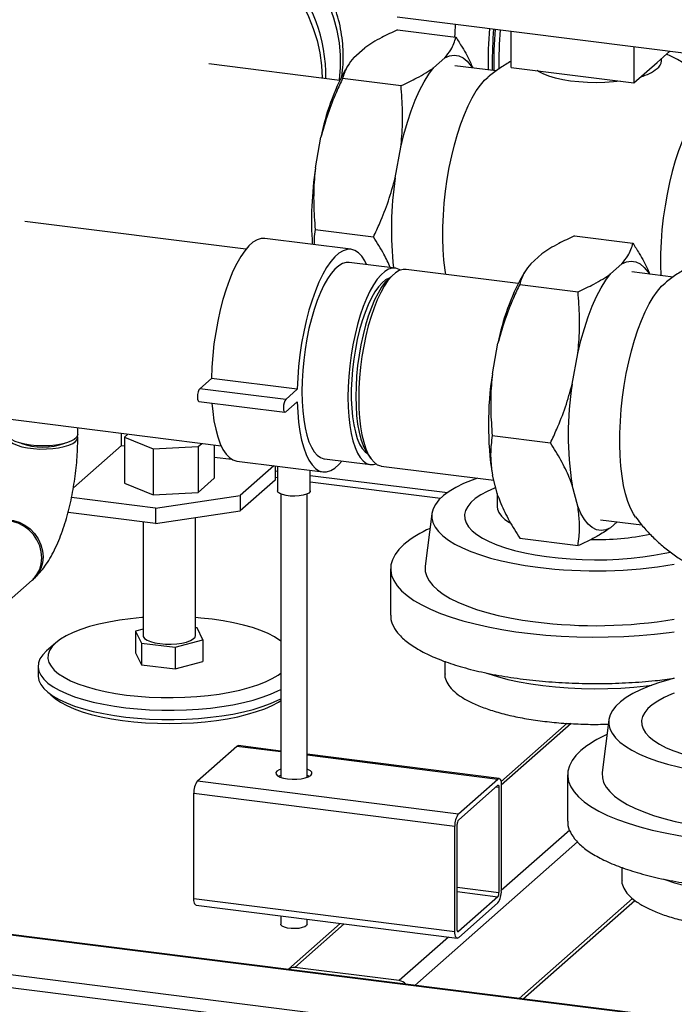
# Model space of a CAD drawing. Units: millimetres. Extents: x 0 to 5940, y 0 to 4200.
# Drawn here: x 4159 to 4358, y 754 to 1053 of the extents above; entities that cross this region are included whole.
import ezdxf

# ---------------------------------------------------------------- set-up
doc = ezdxf.new("R2010")
doc.units = ezdxf.units.MM
doc.linetypes.add('SLD-Durchgehend', pattern=[0])
doc.layers.add('SLD-0', color=7, linetype='SLD-Durchgehend', lineweight=30)

msp = doc.modelspace()

# ---------------------------------------------------------------- linework, layer by layer
at = {"layer": 'SLD-0', "ltscale": 10}
for p, q in [((4273.55, 1054.19), (4418.07, 1035.98)), ((4273.66, 1050.23), (4291.43, 1047.99)), ((4308.26, 1038.8), (4308.26, 1049.82)), ((4260.32, 1041.77), (4263.72, 1044.76)), ((4345.68, 1045.1), (4345.68, 1034.08)), ((4352.75, 1040.32), (4356.61, 1043.72)), ((4284.64, 1038.7), (4288.04, 1041.7)), ((4345.68, 1034.08), (4352.75, 1040.32)), ((4354.04, 1040.79), (4354.04, 1041.46)), ((4256.04, 1034.84), (4216.13, 1039.87)), ((4258.44, 1039.23), (4257.74, 1038.04)), ((4303.69, 1037.71), (4291.09, 1039.3)), ((4302.5, 1039.37), (4302.51, 1037.86)), ((4308.26, 1038.8), (4326.97, 1036.44)), ((4256.92, 1035.47), (4274.7, 1033.23)), ((4326.97, 1036.44), (4345.68, 1034.08)), ((4248.61, 1008.19), (4250.31, 1017.54)), ((4272.94, 1005.13), (4274.63, 1014.47)), ((4227.42, 983.41), (4160.1, 991.89)), ((4248.55, 989.44), (4266.33, 987.2)), ((4259.42, 983.41), (4233.23, 986.71)), ((4327.6, 987.49), (4345.37, 985.25)), ((4314.25, 979.03), (4317.65, 982.02)), ((4272.95, 977.67), (4258.92, 979.44)), ((4338.58, 975.96), (4341.97, 978.96)), ((4272.46, 975.77), (4271.05, 974.54)), ((4310.4, 972.96), (4276.22, 977.26)), ((4312.37, 976.49), (4311.67, 975.3)), ((4357.63, 974.97), (4345.03, 976.56)), ((4310.86, 972.73), (4328.63, 970.49)), ((4302.55, 945.45), (4304.25, 954.8)), ((4326.87, 942.39), (4328.57, 951.73)), ((4216.91, 944.08), (4213.37, 940.97)), ((4243.1, 940.78), (4216.91, 944.08)), ((4239.56, 937.67), (4213.37, 940.97)), ((4243.1, 940.78), (4239.56, 937.67)), ((4213.12, 937.1), (4239.31, 933.8)), ((4239.56, 933.9), (4243.1, 937.01)), ((4152.56, 932.07), (4219.89, 923.58)), ((4176.21, 927.08), (4176.21, 929.09)), ((4189.54, 923.72), (4189.54, 927.41)), ((4191.51, 927.16), (4190.42, 926.19)), ((4302.49, 926.69), (4320.26, 924.46)), ((4189.54, 923.72), (4174.86, 910.77)), ((4189.54, 923.72), (4190.42, 923.61)), ((4190.42, 926.19), (4199.19, 922.62)), ((4190.42, 926.19), (4190.42, 912.24)), ((4199.19, 922.62), (4212.87, 923.36)), ((4212.87, 923.36), (4213.96, 924.33)), ((4212.87, 923.36), (4212.87, 909.41)), ((4217.77, 923.85), (4217.77, 913.73)), ((4199.19, 922.62), (4199.19, 908.66)), ((4264.35, 921.36), (4265.41, 919.81)), ((4217.77, 920.17), (4223.13, 919.49)), ((4224.69, 918.95), (4250.88, 915.65)), ((4235.97, 917.53), (4225.71, 908.48)), ((4236.32, 917.48), (4236.32, 913.12)), ((4237.06, 917.39), (4237.06, 909.9)), ((4251.38, 919.62), (4265.41, 917.85)), ((4268.69, 917.43), (4302.96, 913.12)), ((4236.32, 915.95), (4237.06, 915.85)), ((4247.06, 909.9), (4247.06, 916.13)), ((4247.06, 914.59), (4288.85, 909.33)), ((4304.25, 908.3), (4302.55, 914.64)), ((4190.42, 912.24), (4199.19, 908.66)), ((4212.87, 909.41), (4217.77, 913.73)), ((4236.32, 913.12), (4225.71, 903.76)), ((4236.32, 913.99), (4237.06, 913.9)), ((4247.06, 912.64), (4286.78, 907.63)), ((4328.57, 905.23), (4326.87, 911.58)), ((4199.19, 908.66), (4212.87, 909.41)), ((4199.93, 904.6), (4225.71, 908.48)), ((4225.71, 908.48), (4225.71, 903.76)), ((4238.06, 908.9), (4238.06, 822.64)), ((4246.06, 822.64), (4246.06, 908.9)), ((4304.04, 909.06), (4304.04, 905.03)), ((4199.93, 904.6), (4174.3, 907.83)), ((4199.93, 899.88), (4173.23, 903.25)), ((4199.93, 904.6), (4199.93, 899.88)), ((4199.93, 899.88), (4225.71, 903.76)), ((4284.09, 902.89), (4282.09, 886.89)), ((4196.09, 900.37), (4196.09, 865.84)), ((4212.09, 865.84), (4212.09, 901.71)), ((4335.52, 901.05), (4348.09, 899.47)), ((4340.58, 900.42), (4338.58, 898.65)), ((4310.86, 895.42), (4328.63, 893.18)), ((4271.54, 886.17), (4271.54, 872.03)), ((4155.28, 876.48), (4162.35, 882.71)), ((4196.09, 867.75), (4193.83, 867.14)), ((4193.83, 867.14), (4195.6, 863.53)), ((4193.83, 867.14), (4193.83, 860.54)), ((4212.58, 868.16), (4212.09, 868.22)), ((4214.35, 864.55), (4212.58, 868.16)), ((4169.48, 863.6), (4166.67, 861.13)), ((4195.6, 863.53), (4205.86, 862.23)), ((4195.6, 863.53), (4195.6, 856.93)), ((4205.86, 862.23), (4214.35, 864.55)), ((4214.35, 864.55), (4214.35, 857.95)), ((4193.83, 860.54), (4195.6, 856.93)), ((4205.86, 862.23), (4205.86, 855.63)), ((4205.86, 855.63), (4214.35, 857.95)), ((4288.04, 857.99), (4288.04, 854.11)), ((4164.09, 856.41), (4164.09, 853.59)), ((4195.6, 856.93), (4205.86, 855.63)), ((4338.02, 840.15), (4336.02, 824.15)), ((4325.3, 839.09), (4305.16, 821.32)), ((4326.55, 839.02), (4305.25, 820.24)), ((4212.66, 821.55), (4224.68, 832.15)), ((4224.68, 832.15), (4238.06, 830.46)), ((4238.06, 830.66), (4225.06, 832.29)), ((4304.57, 822.28), (4246.06, 829.65)), ((4246.06, 829.45), (4304.19, 822.13)), ((4212.66, 821.55), (4292.17, 811.53)), ((4292.17, 811.53), (4304.19, 822.13)), ((4325.48, 823.43), (4325.48, 809.28)), ((4292.17, 809.64), (4304.19, 820.24)), ((4303.61, 819.73), (4304.54, 819.61)), ((4304.54, 819.61), (4304.54, 787.56)), ((4305.25, 820.24), (4305.25, 788.18)), ((4211.6, 817.78), (4291.11, 807.76)), ((4211.6, 785.73), (4211.6, 817.78)), ((4291.11, 775.71), (4291.11, 807.76)), ((4291.82, 776.33), (4291.82, 808.39)), ((4326.11, 806.58), (4305.25, 788.18)), ((4328.46, 802.99), (4278.91, 759.29)), ((4341.98, 795.25), (4341.98, 791.37)), ((4660.38, 711.03), (4004.64, 793.65)), ((4660.38, 711.23), (4004.78, 793.83)), ((4291.82, 789.16), (4304.54, 787.56)), ((4211.6, 785.73), (4291.11, 775.71)), ((4291.82, 787.86), (4304.19, 786.3)), ((4304.19, 786.3), (4292.17, 775.7)), ((4345.27, 785.76), (4310.71, 755.28)), ((5567.73, 580.7), (3954.14, 784)), ((4660.98, 698.84), (3992.62, 783.05)), ((4212.28, 783.68), (4291.79, 773.67)), ((4304.19, 784.42), (4292.17, 773.82)), ((4311.87, 755.14), (4345.93, 785.17)), ((4238.06, 780.44), (4238.06, 777.91)), ((4246.06, 777.91), (4246.06, 779.43)), ((4256.2, 778.15), (4240.37, 764.19)), ((4257.37, 778), (4242.36, 764.77)), ((4289.17, 774), (4274.16, 760.76)), ((4291.94, 775.73), (4292.17, 775.7)), ((4274.16, 760.76), (4242.36, 764.77))]:
    msp.add_line(p, q, dxfattribs=at)
at = {"layer": 'SLD-0', "ltscale": 10, "flags": 128}
for points in [[(4255.88, 1034.86), (4255.91, 1035.03), (4256.24, 1038.74), (4256.24, 1042.5), (4255.91, 1046.28), (4255.24, 1050.07), (4254.25, 1053.82), (4252.94, 1057.5), (4251.32, 1061.1), (4249.4, 1064.56), (4247.21, 1067.88), (4244.76, 1071.02), (4242.06, 1073.96), (4239.14, 1076.68), (4236.03, 1079.14), (4232.74, 1081.33), (4229.31, 1083.24), (4225.76, 1084.85), (4222.13, 1086.15), (4218.43, 1087.12), (4214.7, 1087.76)], [(4196.77, 1082.45), (4199.79, 1082.88), (4203.46, 1083.09), (4207.18, 1082.96), (4210.91, 1082.49), (4214.63, 1081.69), (4218.3, 1080.55), (4221.89, 1079.1), (4225.39, 1077.34), (4228.75, 1075.28), (4231.95, 1072.95), (4234.97, 1070.36), (4237.78, 1067.53), (4240.36, 1064.49), (4242.68, 1061.26), (4244.74, 1057.86), (4246.51, 1054.32), (4247.97, 1050.68), (4249.13, 1046.96), (4249.96, 1043.19), (4250.46, 1039.4), (4250.63, 1035.62)], [(4291.11, 1048.03), (4291.17, 1049.12), (4291.35, 1051.95)], [(4288.04, 1041.7), (4289.5, 1042.33), (4290.93, 1042.54), (4292.31, 1042.32), (4293.64, 1041.69), (4294.88, 1040.64), (4296.04, 1039.18), (4296.39, 1038.63)], [(4274.63, 1014.47), (4275.58, 1018.36), (4276.64, 1022.07), (4277.79, 1025.57), (4279.04, 1028.82), (4280.36, 1031.78), (4281.75, 1034.44), (4283.18, 1036.75), (4284.64, 1038.7)], [(4341.52, 1034.61), (4339.45, 1034.37), (4336.83, 1034.19), (4334.17, 1034.12), (4331.5, 1034.18), (4328.88, 1034.35), (4326.35, 1034.64), (4323.96, 1035.03), (4321.75, 1035.53), (4319.76, 1036.13), (4318.02, 1036.8), (4316.57, 1037.55), (4316.17, 1037.8)], [(4288.34, 975.74), (4288.13, 977.1), (4287.78, 980.13), (4287.55, 983.35), (4287.44, 986.72), (4287.47, 990.21), (4287.61, 993.79), (4287.89, 997.43), (4288.28, 1001.09), (4288.79, 1004.73), (4289.42, 1008.33), (4290.15, 1011.85), (4290.99, 1015.25), (4291.91, 1018.51), (4292.92, 1021.59), (4294.01, 1024.47), (4295.16, 1027.11), (4296.36, 1029.5), (4297.61, 1031.61), (4298.89, 1033.42), (4300.18, 1034.91), (4301.22, 1035.86)], [(4371.95, 1029.11), (4371.66, 1029.14), (4370.42, 1029.03), (4369.14, 1028.57), (4367.85, 1027.76), (4366.55, 1026.62), (4365.25, 1025.14), (4363.98, 1023.35), (4362.73, 1021.26), (4361.53, 1018.89), (4360.38, 1016.27), (4359.29, 1013.41), (4358.28, 1010.34), (4357.35, 1007.1), (4356.51, 1003.71), (4355.77, 1000.21), (4355.14, 996.62), (4354.62, 992.99), (4354.22, 989.34), (4353.94, 985.7), (4353.78, 982.12), (4353.75, 978.63), (4353.83, 975.45)], [(4233.23, 986.71), (4232.07, 986.68), (4230.84, 986.29), (4229.59, 985.54), (4228.33, 984.43), (4227.08, 982.97), (4225.85, 981.19), (4224.65, 979.1), (4223.5, 976.73), (4222.41, 974.09), (4221.39, 971.23), (4220.45, 968.16), (4219.6, 964.93), (4218.86, 961.57), (4218.23, 958.11), (4217.71, 954.59), (4217.31, 951.06), (4217.05, 947.54), (4216.91, 944.08)], [(4264.22, 978.77), (4263.66, 979.87), (4262.72, 981.28), (4261.7, 982.35), (4260.61, 983.06), (4259.46, 983.41), (4258.26, 983.38), (4257.03, 982.99), (4255.78, 982.24), (4254.52, 981.13), (4253.27, 979.67), (4252.04, 977.89), (4250.84, 975.8), (4249.69, 973.43), (4248.6, 970.79), (4247.58, 967.93), (4246.64, 964.86), (4245.8, 961.63), (4245.05, 958.27), (4244.42, 954.81), (4243.9, 951.29), (4243.51, 947.76), (4243.24, 944.24), (4243.1, 940.78)], [(4258.92, 979.44), (4258, 979.43), (4256.88, 979.1), (4255.73, 978.42), (4254.57, 977.4), (4253.43, 976.06), (4252.3, 974.4), (4251.21, 972.46), (4250.16, 970.24), (4249.17, 967.78), (4248.25, 965.11), (4247.41, 962.25), (4246.66, 959.25), (4246.02, 956.13), (4245.48, 952.93), (4245.05, 949.7), (4244.74, 946.46), (4244.55, 943.26), (4244.49, 940.13), (4244.55, 937.11), (4244.74, 934.24), (4245.05, 931.54), (4245.48, 929.06), (4246.02, 926.82), (4246.66, 924.84), (4247.41, 923.16), (4248.25, 921.78), (4249.17, 920.73), (4250.16, 920.01), (4251.21, 919.64), (4251.38, 919.62)], [(4274.54, 977.06), (4274.18, 977.28), (4273.13, 977.65), (4272.03, 977.67), (4270.91, 977.33), (4269.76, 976.65), (4268.61, 975.64), (4267.46, 974.29), (4266.33, 972.64), (4265.24, 970.69), (4264.19, 968.47), (4263.2, 966.01), (4262.28, 963.34), (4261.44, 960.48), (4260.7, 957.48), (4260.05, 954.36), (4259.51, 951.16), (4259.08, 947.93), (4258.77, 944.69), (4258.59, 941.49), (4258.52, 938.36), (4258.59, 935.34), (4258.77, 932.47), (4259.08, 929.78), (4259.51, 927.29), (4260.05, 925.05), (4260.7, 923.07), (4261.44, 921.39), (4262.28, 920.01), (4263.2, 918.96), (4264.19, 918.24), (4265.24, 917.87), (4266.33, 917.86), (4267.1, 918.05)], [(4341.97, 978.96), (4343.44, 979.59), (4344.87, 979.8), (4346.25, 979.58), (4347.57, 978.95), (4348.82, 977.89), (4349.97, 976.44), (4350.32, 975.89)], [(4271.19, 974.66), (4271.1, 974.63), (4270.01, 974.09), (4268.91, 973.2), (4267.81, 971.98), (4266.73, 970.45), (4265.69, 968.62), (4264.69, 966.52), (4263.74, 964.17), (4262.87, 961.61), (4262.08, 958.87), (4261.39, 955.99), (4260.79, 953), (4260.31, 949.94), (4259.94, 946.85), (4259.69, 943.77), (4259.56, 940.74), (4259.56, 937.81), (4259.69, 935.01), (4259.94, 932.37), (4260.31, 929.93), (4260.79, 927.73), (4261.39, 925.79), (4262.08, 924.13), (4262.87, 922.78), (4263.74, 921.76), (4264.46, 921.2)], [(4271.05, 974.54), (4269.92, 973.37), (4268.8, 971.87), (4267.71, 970.07), (4266.66, 967.99), (4265.66, 965.64), (4264.74, 963.07), (4263.89, 960.31), (4263.13, 957.38), (4262.48, 954.33), (4261.93, 951.2), (4261.49, 948.01), (4261.18, 944.83), (4260.99, 941.67), (4260.92, 938.59), (4260.99, 935.62), (4261.18, 932.81), (4261.49, 930.17), (4261.93, 927.76), (4262.48, 925.59), (4263.13, 923.7), (4263.89, 922.11), (4264.35, 921.36)], [(4276.22, 977.26), (4275.31, 977.25), (4274.18, 976.92), (4273.03, 976.24), (4271.88, 975.22), (4270.73, 973.88), (4269.6, 972.22), (4268.51, 970.28), (4267.46, 968.06), (4266.47, 965.6), (4265.56, 962.93), (4264.72, 960.07), (4263.97, 957.07), (4263.32, 953.95), (4262.78, 950.75), (4262.35, 947.52), (4262.05, 944.28), (4261.86, 941.08), (4261.8, 937.95), (4261.86, 934.93), (4262.05, 932.06), (4262.35, 929.36), (4262.78, 926.88), (4263.32, 924.64), (4263.97, 922.66), (4264.72, 920.98), (4265.56, 919.6), (4266.47, 918.55), (4267.46, 917.83), (4268.51, 917.46), (4268.69, 917.43)], [(4328.57, 951.73), (4329.52, 955.62), (4330.57, 959.33), (4331.73, 962.82), (4332.98, 966.07), (4334.3, 969.04), (4335.68, 971.7), (4337.11, 974.01), (4338.58, 975.96)], [(4346.18, 901.86), (4345.52, 902.86), (4344.62, 904.59), (4343.82, 906.63), (4343.13, 908.95), (4342.54, 911.53), (4342.07, 914.35), (4341.71, 917.39), (4341.48, 920.6), (4341.38, 923.97), (4341.4, 927.47), (4341.55, 931.05), (4341.82, 934.69), (4342.22, 938.34), (4342.73, 941.99), (4343.35, 945.59), (4344.09, 949.11), (4344.92, 952.51), (4345.85, 955.77), (4346.86, 958.85), (4347.94, 961.73), (4349.09, 964.37), (4350.3, 966.76), (4351.54, 968.87), (4352.82, 970.68), (4354.12, 972.17), (4355.15, 973.12)], [(4213.37, 940.97), (4213.1, 940.58), (4212.87, 939.97), (4212.72, 939.23), (4212.66, 938.46), (4212.72, 937.78), (4212.87, 937.31), (4213.1, 937.1), (4213.12, 937.1)], [(4217.08, 936.6), (4217.31, 934.06), (4217.71, 931.22), (4218.23, 928.62), (4218.86, 926.28), (4219.6, 924.22), (4220.45, 922.48), (4221.39, 921.07), (4222.41, 920.01), (4223.5, 919.3), (4224.65, 918.95), (4224.69, 918.95)], [(4239.56, 937.67), (4239.29, 937.28), (4239.06, 936.67), (4238.91, 935.93), (4238.86, 935.16), (4238.91, 934.48), (4239.06, 934.01), (4239.29, 933.8), (4239.56, 933.9)], [(4243.1, 937.01), (4243.24, 933.8), (4243.51, 930.76), (4243.9, 927.92), (4244.42, 925.32), (4245.05, 922.98), (4245.8, 920.92), (4246.64, 919.18), (4247.58, 917.77), (4248.6, 916.71), (4249.69, 916), (4250.84, 915.65), (4252.04, 915.68), (4253.27, 916.07), (4254.52, 916.82), (4255.78, 917.93), (4256.69, 918.95)], [(4176.21, 927.08), (4176.17, 926.79), (4175.83, 926.14), (4175.13, 925.53), (4174.11, 924.97), (4172.8, 924.48), (4171.24, 924.08), (4169.49, 923.78), (4167.6, 923.6), (4165.65, 923.53), (4163.69, 923.59), (4161.79, 923.76), (4160.03, 924.05), (4158.45, 924.44), (4157.11, 924.92), (4156.06, 925.48), (4155.34, 926.08), (4154.96, 926.73), (4154.91, 927.08)], [(4155, 926.61), (4154.91, 926.11), (4155.11, 925.46), (4155.66, 924.83), (4156.55, 924.25), (4157.75, 923.73), (4159.21, 923.29), (4160.89, 922.95), (4162.73, 922.72), (4164.66, 922.6), (4166.63, 922.61), (4168.56, 922.74), (4170.38, 922.98), (4172.05, 923.33), (4173.49, 923.77), (4174.66, 924.3), (4175.52, 924.89), (4176.04, 925.52), (4176.21, 926.17), (4176.11, 926.61)], [(4297.99, 913.74), (4296.37, 913.16), (4293.75, 912.07), (4291.41, 910.91), (4289.38, 909.69), (4287.65, 908.42), (4286.26, 907.1), (4285.19, 905.75), (4284.47, 904.37), (4284.1, 902.98), (4284.08, 901.59), (4284.41, 900.2), (4285.08, 898.82), (4286.1, 897.47), (4287.46, 896.14), (4289.14, 894.87), (4291.14, 893.64), (4293.44, 892.47), (4296.02, 891.37), (4298.87, 890.35), (4301.97, 889.41), (4305.29, 888.56), (4308.81, 887.81), (4312.51, 887.16), (4316.37, 886.61)], [(4247.06, 909.9), (4246.99, 909.64), (4246.6, 909.21), (4245.87, 908.82), (4244.86, 908.52), (4243.64, 908.32), (4242.3, 908.24), (4240.94, 908.28), (4239.67, 908.44), (4238.57, 908.71), (4237.73, 909.06), (4237.21, 909.48), (4237.06, 909.9)], [(4303.57, 910.83), (4303.18, 910.68), (4300.94, 909.68), (4298.98, 908.61), (4297.33, 907.49), (4296.01, 906.32), (4295.01, 905.12), (4294.37, 903.89), (4294.07, 902.64), (4294.12, 901.39), (4294.52, 900.15), (4295.27, 898.92), (4296.36, 897.73), (4297.78, 896.57), (4299.52, 895.46), (4301.57, 894.41), (4303.9, 893.44), (4306.49, 892.53), (4309.33, 891.71), (4312.38, 890.99), (4315.62, 890.36), (4319.03, 889.84), (4322.57, 889.43), (4326.21, 889.12), (4329.91, 888.94), (4333.66, 888.87), (4337.4, 888.91), (4341.12, 889.07), (4344.78, 889.35), (4348.34, 889.74), (4351.77, 890.25), (4355.05, 890.85), (4356.79, 891.23)], [(4304.04, 905.03), (4304.12, 904.31), (4304.53, 903.23), (4305.29, 902.18), (4306.38, 901.16), (4307.79, 900.19), (4307.88, 900.13)], [(4338.58, 898.65), (4337.11, 898.02), (4335.68, 897.81), (4334.3, 898.03), (4332.98, 898.66), (4331.73, 899.71), (4330.57, 901.17), (4329.52, 903.02), (4328.57, 905.23)], [(4162.35, 882.71), (4162.67, 883.01), (4163.78, 884.35), (4164.6, 885.9), (4165.1, 887.62), (4165.27, 889.45), (4165.1, 891.31), (4164.6, 893.16), (4163.78, 894.92), (4162.67, 896.54), (4161.31, 897.96), (4159.75, 899.13), (4158.03, 900.01), (4156.22, 900.58), (4154.39, 900.81), (4152.58, 900.7), (4150.87, 900.25), (4149.3, 899.47), (4148.26, 898.69)], [(4148.44, 898.84), (4149.66, 899.78), (4151.22, 900.56), (4152.93, 901.01), (4154.74, 901.13), (4156.58, 900.89), (4158.39, 900.33), (4160.1, 899.44), (4161.66, 898.27), (4163.02, 896.85), (4164.13, 895.23), (4164.95, 893.47), (4165.45, 891.62), (4165.62, 889.76), (4165.45, 887.93), (4164.95, 886.21), (4164.13, 884.66), (4163.02, 883.32), (4162.52, 882.87)], [(4275.58, 893.54), (4274.06, 892.02), (4272.89, 890.47), (4272.08, 888.9), (4271.64, 887.31), (4271.56, 885.72), (4271.85, 884.12), (4272.5, 882.54), (4273.51, 880.98), (4274.88, 879.45), (4276.6, 877.96), (4278.65, 876.52), (4281.03, 875.14), (4283.72, 873.82), (4286.7, 872.57), (4289.97, 871.4), (4293.49, 870.32), (4297.25, 869.33), (4301.22, 868.44), (4305.39, 867.66), (4309.72, 866.98), (4314.2, 866.41), (4318.8, 865.97), (4323.48, 865.64), (4328.23, 865.43), (4333.01, 865.34), (4337.8, 865.37), (4342.56, 865.53), (4347.28, 865.81), (4351.91, 866.21), (4356.44, 866.72), (4357.98, 866.92)], [(4282.09, 886.89), (4282.07, 886.7), (4282.11, 885.27), (4282.52, 883.84), (4283.27, 882.43), (4284.37, 881.05), (4285.81, 879.7), (4287.57, 878.39), (4289.66, 877.14), (4292.05, 875.95), (4294.72, 874.83), (4297.67, 873.78), (4300.86, 872.82), (4304.28, 871.96), (4307.9, 871.19), (4311.71, 870.52), (4315.66, 869.96)], [(4196.09, 871.28), (4195.74, 871.26), (4192.25, 870.93), (4188.87, 870.48), (4185.64, 869.93), (4182.58, 869.28), (4179.73, 868.53), (4177.12, 867.69), (4174.77, 866.76), (4172.7, 865.77), (4170.93, 864.71), (4169.48, 863.6)], [(4238.06, 864.14), (4237.81, 864.32), (4236.16, 865.4), (4234.2, 866.41), (4231.94, 867.36), (4229.42, 868.23), (4226.66, 869.02), (4223.67, 869.71), (4220.5, 870.3), (4217.17, 870.78), (4213.72, 871.15), (4212.09, 871.28)], [(4169.48, 863.6), (4168.37, 862.45), (4167.59, 861.27), (4167.17, 860.07), (4167.11, 858.86), (4167.4, 857.65), (4168.05, 856.46), (4169.04, 855.3), (4170.37, 854.17), (4172.02, 853.09), (4173.99, 852.07), (4176.24, 851.12), (4178.76, 850.25), (4181.53, 849.47), (4184.51, 848.78), (4187.68, 848.19), (4191.01, 847.71), (4194.46, 847.33), (4198.01, 847.08), (4201.62, 846.94), (4205.25, 846.92), (4208.87, 847.01), (4212.44, 847.23), (4215.94, 847.56), (4219.31, 848), (4222.55, 848.55), (4225.6, 849.21), (4228.45, 849.96), (4231.06, 850.8), (4233.41, 851.72), (4235.48, 852.72), (4237.25, 853.77), (4238.06, 854.35)], [(4196.09, 865.84), (4196.15, 865.51), (4196.56, 864.95), (4197.31, 864.43), (4198.38, 863.97), (4199.72, 863.61), (4201.26, 863.35)], [(4201.26, 863.35), (4202.94, 863.2), (4204.67, 863.18), (4206.37, 863.29), (4207.96, 863.51), (4209.38, 863.84), (4210.54, 864.27), (4211.41, 864.77), (4211.93, 865.32), (4212.09, 865.84)], [(4166.67, 861.13), (4165.51, 859.94), (4164.69, 858.72), (4164.22, 857.48), (4164.09, 856.23), (4164.32, 854.98), (4164.9, 853.75), (4165.82, 852.54), (4167.08, 851.36), (4168.66, 850.23), (4170.55, 849.15), (4172.74, 848.13), (4175.21, 847.19), (4177.93, 846.33), (4180.87, 845.56), (4184.03, 844.88), (4187.35, 844.3), (4190.83, 843.84), (4194.42, 843.48), (4198.1, 843.23), (4201.83, 843.1), (4205.58, 843.09), (4209.31, 843.2), (4213.01, 843.42), (4216.62, 843.75), (4220.12, 844.2), (4223.48, 844.75), (4226.67, 845.41), (4229.66, 846.16), (4232.43, 847.01), (4234.95, 847.93), (4237.2, 848.93), (4238.06, 849.37)], [(4300.71, 854.39), (4301.17, 854.23), (4304.12, 853.31), (4307.29, 852.48), (4310.66, 851.75), (4314.22, 851.12), (4317.92, 850.6), (4321.75, 850.18), (4325.68, 849.88), (4329.67, 849.69), (4333.69, 849.62), (4337.71, 849.67), (4341.71, 849.84), (4345.65, 850.12), (4349.5, 850.51), (4351.13, 850.72)], [(4164.09, 853.59), (4164.09, 853.4), (4164.32, 852.16), (4164.9, 850.92), (4165.82, 849.71), (4167.08, 848.53), (4168.66, 847.4), (4170.55, 846.32), (4172.74, 845.3), (4175.21, 844.36), (4177.93, 843.5), (4180.87, 842.73), (4184.03, 842.05), (4187.35, 841.48), (4190.83, 841.01), (4194.42, 840.65), (4198.1, 840.4), (4201.83, 840.27), (4205.58, 840.26), (4209.31, 840.37), (4213.01, 840.59), (4216.62, 840.92), (4220.12, 841.37), (4223.48, 841.92), (4226.67, 842.58), (4229.66, 843.33), (4232.43, 844.18), (4234.95, 845.1), (4237.2, 846.1), (4238.06, 846.54)], [(4357.98, 852.79), (4356.31, 852.35), (4353.19, 851.43), (4350.3, 850.41), (4347.69, 849.32), (4345.35, 848.17), (4343.31, 846.95), (4341.59, 845.67), (4340.19, 844.36), (4339.13, 843.01), (4338.41, 841.63), (4338.04, 840.24), (4338.01, 838.85), (4338.34, 837.45), (4339.02, 836.08), (4340.04, 834.72), (4341.39, 833.4), (4343.08, 832.12), (4345.07, 830.9), (4347.37, 829.73), (4349.96, 828.63), (4352.81, 827.61), (4355.9, 826.67), (4359.23, 825.82), (4362.75, 825.07), (4366.45, 824.41), (4370.3, 823.87)], [(4167.71, 848.05), (4167.96, 847.77), (4169.27, 846.63), (4170.9, 845.53), (4172.84, 844.49), (4175.07, 843.52), (4177.58, 842.63), (4180.33, 841.82), (4183.3, 841.1), (4186.47, 840.48), (4189.8, 839.96), (4193.27, 839.56), (4196.83, 839.27), (4200.47, 839.09), (4204.13, 839.03), (4207.8, 839.09), (4211.43, 839.27), (4215, 839.57), (4218.46, 839.97), (4221.79, 840.49), (4224.95, 841.11), (4227.92, 841.83), (4230.67, 842.65), (4233.16, 843.54), (4235.39, 844.52), (4237.32, 845.56), (4238.06, 846.02)], [(4357.98, 848.27), (4357.12, 847.94), (4354.87, 846.94), (4352.92, 845.87), (4351.27, 844.75), (4349.94, 843.58), (4348.95, 842.37), (4348.3, 841.14), (4348, 839.9), (4348.05, 838.65), (4348.46, 837.41), (4349.21, 836.18), (4350.3, 834.98), (4351.72, 833.83), (4353.46, 832.72), (4355.5, 831.67), (4357.83, 830.69), (4360.43, 829.79), (4363.26, 828.97), (4366.31, 828.25), (4369.56, 827.62), (4372.96, 827.1), (4376.5, 826.68), (4380.14, 826.38), (4383.85, 826.19), (4387.59, 826.12), (4391.34, 826.17), (4395.06, 826.33), (4398.71, 826.61), (4402.27, 827), (4405.71, 827.5), (4408.99, 828.11), (4412.08, 828.82), (4414.97, 829.61), (4417.61, 830.5), (4420, 831.46), (4422.1, 832.5), (4423.91, 833.59), (4425.4, 834.74), (4425.4, 834.74)], [(4224.68, 832.15), (4224.89, 832.27), (4225.06, 832.29)], [(4329.52, 830.79), (4328, 829.28), (4326.83, 827.73), (4326.02, 826.16), (4325.57, 824.57), (4325.49, 822.97), (4325.78, 821.38), (4326.43, 819.8), (4327.45, 818.24), (4328.82, 816.71), (4330.53, 815.22), (4332.59, 813.78), (4334.96, 812.39), (4337.65, 811.07), (4340.64, 809.83), (4343.9, 808.66), (4347.42, 807.58), (4351.18, 806.59), (4355.16, 805.7), (4359.32, 804.91), (4363.66, 804.24), (4368.14, 803.67), (4372.73, 803.22), (4377.42, 802.89), (4382.16, 802.69), (4386.95, 802.6), (4391.73, 802.63), (4396.5, 802.79), (4401.21, 803.07), (4405.85, 803.46), (4410.38, 803.98), (4414.78, 804.61), (4419.02, 805.35), (4423.09, 806.19), (4426.94, 807.14), (4430.57, 808.18), (4433.94, 809.31), (4437.05, 810.53), (4439.87, 811.82), (4442.39, 813.17), (4444.58, 814.59), (4446.44, 816.06)], [(4238.06, 825.16), (4237.59, 824.97), (4236.91, 824.55), (4236.58, 824.08), (4236.63, 823.6), (4237.04, 823.15), (4237.8, 822.74), (4238.85, 822.41), (4240.11, 822.18)], [(4240.11, 822.18), (4241.51, 822.08), (4242.94, 822.09), (4244.32, 822.23), (4245.54, 822.48), (4246.52, 822.83), (4247.2, 823.25), (4247.53, 823.72), (4247.48, 824.2), (4247.07, 824.65), (4246.31, 825.06), (4246.06, 825.16)], [(4237.34, 822.96), (4237.59, 823.08), (4238.06, 823.27)], [(4246.06, 823.27), (4246.31, 823.17), (4246.77, 822.96)], [(4304.19, 822.13), (4304.4, 822.26), (4304.6, 822.27), (4304.78, 822.17), (4304.94, 821.96), (4305.07, 821.65), (4305.17, 821.25), (4305.23, 820.77), (4305.25, 820.24)], [(4336.02, 824.15), (4336, 823.96), (4336.05, 822.53), (4336.45, 821.1), (4337.2, 819.69), (4338.3, 818.31), (4339.74, 816.96), (4341.51, 815.65), (4343.6, 814.4), (4345.98, 813.21), (4348.66, 812.09), (4351.6, 811.04), (4354.8, 810.08), (4358.22, 809.21), (4361.84, 808.44), (4365.64, 807.78), (4369.6, 807.21)], [(4304.19, 820.24), (4304.26, 820.29), (4304.33, 820.29), (4304.39, 820.26), (4304.44, 820.19), (4304.48, 820.08), (4304.52, 819.95), (4304.54, 819.79), (4304.54, 819.61)], [(4354.64, 791.65), (4355.11, 791.49), (4358.05, 790.57), (4361.22, 789.74), (4364.6, 789.01), (4368.15, 788.38), (4371.86, 787.85), (4375.69, 787.44), (4379.61, 787.14), (4383.6, 786.95), (4387.62, 786.88), (4391.65, 786.93), (4395.64, 787.1), (4399.58, 787.38), (4403.43, 787.77), (4407.16, 788.28), (4410.75, 788.89), (4414.15, 789.61), (4417.36, 790.42), (4420.35, 791.32), (4421.01, 791.54)], [(4212.28, 783.68), (4212.25, 783.69), (4212.07, 783.79), (4211.91, 784), (4211.78, 784.31), (4211.68, 784.71), (4211.62, 785.19), (4211.6, 785.73)], [(4246.06, 777.91), (4245.89, 777.53), (4245.39, 777.17), (4244.59, 776.88), (4243.56, 776.67), (4242.4, 776.58), (4241.21, 776.6), (4240.1, 776.74), (4239.16, 776.99), (4238.47, 777.31), (4238.11, 777.69), (4238.06, 777.91)], [(4292.17, 773.82), (4291.96, 773.69), (4291.76, 773.67), (4291.58, 773.77), (4291.42, 773.98), (4291.29, 774.29), (4291.19, 774.7), (4291.13, 775.17), (4291.11, 775.71)], [(4292.17, 775.7), (4292.1, 775.66), (4292.03, 775.65), (4291.97, 775.69), (4291.92, 775.76), (4291.88, 775.86), (4291.84, 775.99), (4291.82, 776.15), (4291.82, 776.33)]]:
    msp.add_lwpolyline(points, dxfattribs=at)
at = {"layer": 'SLD-0', "ltscale": 100}
for centre, radius, start, end in [((4203.39, 1035.9), 48.42, 359.3815, 81.861), ((4455.68, 1039.1), 154.47, 175.7134, 180.401), ((4456.6, 1039.2), 154.11, 175.7979, 179.937), ((4450.38, 1039.74), 147.42, 175.8397, 180.7539), ((4459.48, 1038.66), 155, 175.718, 180.1409), ((4350.87, 1041), 3.18, 306.3125, 356.2396), ((4318.58, 1004.42), 69.52, 151.0742, 169.1208), ((4343.82, 1050.08), 14.68, 285.7425, 307.4991), ((4358.19, 992.06), 110.76, 171.6226, 183.7097), ((4378.36, 989.36), 106.6, 171.4897, 186.2528), ((4372.52, 941.68), 69.52, 151.0742, 169.1208), ((4400.5, 930.05), 99.16, 171.0625, 188.9375), ((4424.82, 926.98), 99.16, 171.0625, 188.9375), ((4165.56, 943.49), 20.31, 250.5876, 289.4124), ((4296.86, 867.93), 33.29, 113.5976, 129.7261), ((4334.55, 972.78), 77.76, 268.5568, 281.9144), ((4333.97, 1026.33), 140.82, 262.8191, 279.8168), ((4333.98, 1015.92), 147.1, 262.8461, 279.39), ((4350.79, 805.19), 33.29, 113.5976, 129.7261), ((4217.49, 818.15), 5.91, 144.9309, 183.5931), ((4297, 808.13), 5.91, 144.9309, 183.5931), ((4293.78, 808.51), 1.97, 144.9309, 183.5931), ((4299.36, 787.81), 5.91, 324.9309, 3.5931), ((4302.58, 787.43), 1.97, 324.9309, 3.5931), ((4241.99, 762.32), 2.47, 81.5843, 132.3178), ((4273.71, 757.57), 3.23, 39.8112, 81.9731)]:
    msp.add_arc(centre, radius, start, end, dxfattribs=at)
at = {"layer": 'SLD-0', "ltscale": 10}
for points, knots in [([(4256.65, 1036.06), (4256.7, 1036.39), (4256.96, 1037.88), (4257.12, 1040.61), (4257.12, 1044.21), (4256.79, 1047.83), (4256.16, 1051.44), (4255.24, 1055.02), (4254.02, 1058.53), (4252.52, 1061.96), (4250.75, 1065.27), (4248.72, 1068.44), (4246.44, 1071.46), (4243.93, 1074.29), (4241.2, 1076.92), (4238.29, 1079.33), (4235.2, 1081.5), (4231.95, 1083.41), (4228.59, 1085.04), (4225.11, 1086.4), (4221.56, 1087.45), (4218.62, 1088.07), (4216.12, 1088.43), (4213.63, 1088.68), (4210.48, 1088.77), (4206.89, 1088.57), (4203.36, 1088.05), (4199.97, 1087.26), (4197.82, 1086.49), (4196.77, 1086.11)], [0, 0, 0, 0, 0.011003, 0.049931, 0.088995, 0.12819, 0.167509, 0.206938, 0.246466, 0.286078, 0.325761, 0.365503, 0.405294, 0.445122, 0.48498, 0.524854, 0.564734, 0.604608, 0.644463, 0.684283, 0.72405, 0.763743, 0.781683, 0.805982, 0.845407, 0.884753, 0.923955, 0.963005, 1, 1, 1, 1]), ([(4273.66, 1050.23), (4272, 1049.46), (4269.31, 1048.21), (4266.05, 1046.37), (4264.49, 1045.3), (4263.72, 1044.76)], [0, 0, 0, 0, 0.443182, 0.720995, 1, 1, 1, 1]), ([(4288.04, 1041.7), (4288.7, 1042.52), (4289.87, 1043.96), (4290.88, 1046.07), (4291.25, 1047.35), (4291.43, 1047.99)], [0, 0, 0, 0, 0.395978, 0.69745, 1, 1, 1, 1]), ([(4291.43, 1047.99), (4292.07, 1046.97), (4293.72, 1044.32), (4295.51, 1041.18), (4296.37, 1039.08), (4296.57, 1038.61)], [0, 0, 0, 0, 0.328406, 0.848282, 1, 1, 1, 1]), ([(4260.32, 1041.77), (4259.66, 1040.95), (4258.49, 1039.51), (4257.47, 1037.4), (4257.11, 1036.12), (4256.92, 1035.47)], [0, 0, 0, 0, 0.3959785, 0.69745, 1, 1, 1, 1]), ([(4308.26, 1040.69), (4307.16, 1040.02), (4304.89, 1038.65), (4302.53, 1036.98), (4301.33, 1035.93), (4301.16, 1035.78)], [0, 0, 0, 0, 0.446789, 0.921456, 1, 1, 1, 1]), ([(4373.94, 1028.86), (4373.2, 1029.72), (4371.6, 1031.59), (4368.85, 1034.23), (4365.76, 1036.81), (4362.47, 1039.14), (4359.09, 1041.18), (4356.75, 1042.3), (4355.61, 1042.84)], [0, 0, 0, 0, 0.1458153, 0.3183025, 0.4912138, 0.6644513, 0.8379459, 1, 1, 1, 1]), ([(4274.7, 1033.23), (4276.35, 1034), (4279.04, 1035.25), (4282.31, 1037.1), (4283.86, 1038.17), (4284.64, 1038.7)], [0, 0, 0, 0, 0.443182, 0.720995, 1, 1, 1, 1]), ([(4256.92, 1035.47), (4256.28, 1034.08), (4254.62, 1030.49), (4252.26, 1024.54), (4250.96, 1019.88), (4250.31, 1017.54)], [0, 0, 0, 0, 0.239388, 0.618345, 1, 1, 1, 1]), ([(4274.63, 1014.47), (4274.75, 1015.61), (4275.12, 1019.3), (4275.26, 1025.59), (4274.88, 1030.68), (4274.7, 1033.23)], [0, 0, 0, 0, 0.180853, 0.588873, 1, 1, 1, 1]), ([(4248.61, 1008.19), (4248.5, 1007.06), (4248.12, 1003.37), (4247.99, 997.08), (4248.36, 991.99), (4248.55, 989.44)], [0, 0, 0, 0, 0.180853, 0.588873, 1, 1, 1, 1]), ([(4266.33, 987.2), (4266.97, 988.59), (4268.63, 992.18), (4270.98, 998.13), (4272.28, 1002.79), (4272.94, 1005.13)], [0, 0, 0, 0, 0.239388, 0.618345, 1, 1, 1, 1]), ([(4248.55, 989.44), (4248.42, 988.51), (4248.2, 987), (4248.19, 985.43), (4248.18, 984.83)], [0, 0, 0, 0, 0.6126738, 1, 1, 1, 1]), ([(4271.44, 977.87), (4270.82, 979.21), (4269.38, 982.33), (4267.43, 985.43), (4266.33, 987.2)], [0, 0, 0, 0, 0.432575, 1, 1, 1, 1]), ([(4327.6, 987.49), (4325.94, 986.72), (4323.25, 985.47), (4319.98, 983.63), (4318.43, 982.56), (4317.65, 982.02)], [0, 0, 0, 0, 0.443182, 0.720995, 1, 1, 1, 1]), ([(4341.97, 978.96), (4342.63, 979.77), (4343.8, 981.21), (4344.82, 983.33), (4345.19, 984.61), (4345.37, 985.25)], [0, 0, 0, 0, 0.395978, 0.69745, 1, 1, 1, 1]), ([(4345.37, 985.25), (4346.01, 984.23), (4347.66, 981.58), (4349.44, 978.44), (4350.31, 976.34), (4350.5, 975.87)], [0, 0, 0, 0, 0.328406, 0.848282, 1, 1, 1, 1]), ([(4314.25, 979.03), (4313.59, 978.21), (4312.43, 976.77), (4311.41, 974.66), (4311.04, 973.37), (4310.86, 972.73)], [0, 0, 0, 0, 0.3959785, 0.69745, 1, 1, 1, 1]), ([(4362.2, 977.94), (4361.1, 977.28), (4358.82, 975.91), (4356.46, 974.24), (4355.26, 973.19), (4355.09, 973.04)], [0, 0, 0, 0, 0.446789, 0.921456, 1, 1, 1, 1]), ([(4328.63, 970.49), (4330.29, 971.26), (4332.98, 972.51), (4336.24, 974.35), (4337.8, 975.42), (4338.58, 975.96)], [0, 0, 0, 0, 0.443182, 0.720995, 1, 1, 1, 1]), ([(4310.86, 972.73), (4310.22, 971.34), (4308.56, 967.75), (4306.2, 961.8), (4304.9, 957.14), (4304.25, 954.8)], [0, 0, 0, 0, 0.239388, 0.618345, 1, 1, 1, 1]), ([(4328.57, 951.73), (4328.68, 952.87), (4329.06, 956.56), (4329.19, 962.85), (4328.82, 967.94), (4328.63, 970.49)], [0, 0, 0, 0, 0.1808525, 0.5888732, 1, 1, 1, 1]), ([(4302.55, 945.45), (4302.43, 944.32), (4302.06, 940.63), (4301.93, 934.34), (4302.3, 929.25), (4302.49, 926.69)], [0, 0, 0, 0, 0.180853, 0.588873, 1, 1, 1, 1]), ([(4320.26, 924.46), (4320.9, 925.84), (4322.56, 929.43), (4324.92, 935.38), (4326.22, 940.05), (4326.87, 942.39)], [0, 0, 0, 0, 0.239388, 0.618345, 1, 1, 1, 1]), ([(4302.49, 926.69), (4302.37, 925.77), (4302.06, 923.37), (4301.92, 919.37), (4302.34, 916.22), (4302.55, 914.64)], [0, 0, 0, 0, 0.239388, 0.618345, 1, 1, 1, 1]), ([(4162.7, 883.02), (4163.09, 883.39), (4164.07, 884.29), (4165.5, 885.96), (4167.02, 888.09), (4168.46, 890.54), (4169.8, 893.25), (4170.99, 896.13), (4172.05, 899.13), (4172.99, 902.22), (4173.8, 905.38), (4174.49, 908.61), (4175.07, 911.88), (4175.54, 915.18), (4175.89, 918.5), (4176.12, 921.8), (4176.2, 924.34), (4176.21, 925.78), (4176.21, 926.14)], [0, 0, 0, 0, 0.040826, 0.102495, 0.169083, 0.240858, 0.313663, 0.384644, 0.453638, 0.521077, 0.587406, 0.652981, 0.718078, 0.78292, 0.847703, 0.912578, 0.977713, 1, 1, 1, 1]), ([(4326.87, 911.58), (4326.58, 912.35), (4325.62, 914.87), (4323.52, 919.18), (4321.35, 922.69), (4320.26, 924.46)], [0, 0, 0, 0, 0.180853, 0.588873, 1, 1, 1, 1]), ([(4304.25, 908.3), (4304.54, 907.52), (4305.5, 905), (4307.6, 900.69), (4309.77, 897.18), (4310.86, 895.42)], [0, 0, 0, 0, 0.180853, 0.588873, 1, 1, 1, 1]), ([(4328.63, 893.18), (4328.75, 894.11), (4329.06, 896.51), (4329.2, 900.5), (4328.78, 903.65), (4328.57, 905.23)], [0, 0, 0, 0, 0.239388, 0.618345, 1, 1, 1, 1]), ([(4346.17, 901.94), (4346.66, 901.26), (4347.95, 899.51), (4350.3, 896.89), (4353.17, 894.09), (4356.27, 891.53), (4359.26, 889.37), (4361.29, 888.19), (4362.16, 887.69)], [0, 0, 0, 0, 0.116988, 0.302109, 0.487837, 0.674022, 0.860558, 1, 1, 1, 1]), ([(4338.58, 898.65), (4337.45, 897.89), (4335.47, 896.56), (4332.04, 894.75), (4329.77, 893.7), (4328.63, 893.18)], [0, 0, 0, 0, 0.395978, 0.69745, 1, 1, 1, 1]), ([(4271.64, 872.03), (4271.61, 871.81), (4271.46, 870.68), (4272.24, 868.65), (4274.02, 865.99), (4276.92, 863.43), (4280.77, 861.02), (4285.54, 858.8), (4291.13, 856.8), (4297.46, 855.06), (4304.42, 853.62), (4311.88, 852.48), (4319.73, 851.69), (4327.81, 851.24), (4336.01, 851.14), (4344.16, 851.42), (4351.56, 851.96), (4356.04, 852.56), (4357.98, 852.82)], [0, 0, 0, 0, 0.015941, 0.082577, 0.149214, 0.21585, 0.282487, 0.349123, 0.41576, 0.482396, 0.549033, 0.615669, 0.682305, 0.748942, 0.815578, 0.882215, 0.948851, 1, 1, 1, 1]), ([(4288.12, 854.11), (4288.09, 853.95), (4287.98, 853.13), (4288.56, 851.63), (4289.87, 849.67), (4292, 847.79), (4294.83, 846.01), (4298.34, 844.38), (4302.46, 842.91), (4307.12, 841.63), (4312.24, 840.56), (4317.73, 839.73), (4323.51, 839.14), (4329.46, 838.82), (4334.28, 838.73), (4337.07, 838.84), (4337.86, 838.87)], [0, 0, 0, 0, 0.018932, 0.098069, 0.177207, 0.256344, 0.335482, 0.41462, 0.493757, 0.572895, 0.652033, 0.73117, 0.810308, 0.889446, 0.968583, 1, 1, 1, 1]), ([(4325.58, 809.28), (4325.55, 809.07), (4325.39, 807.94), (4326.18, 805.91), (4327.96, 803.25), (4330.86, 800.69), (4334.71, 798.28), (4339.47, 796.05), (4345.07, 794.06), (4351.4, 792.32), (4358.36, 790.87), (4365.82, 789.74), (4373.66, 788.95), (4381.75, 788.5), (4389.94, 788.4), (4398.1, 788.67), (4406.09, 789.28), (4413.77, 790.24), (4421, 791.53), (4427.67, 793.12), (4433.67, 794.98), (4438.87, 797.09), (4443.26, 799.41), (4445.38, 801.08), (4446.44, 801.92)], [0, 0, 0, 0, 0.011263, 0.058346, 0.105429, 0.152511, 0.199594, 0.246677, 0.293759, 0.340842, 0.387925, 0.435008, 0.48209, 0.529173, 0.576256, 0.623338, 0.670421, 0.717504, 0.764586, 0.811669, 0.858752, 0.905835, 0.952917, 1, 1, 1, 1]), ([(4342.05, 791.37), (4342.03, 791.21), (4341.92, 790.38), (4342.49, 788.89), (4343.81, 786.93), (4345.94, 785.05), (4348.77, 783.27), (4352.28, 781.63), (4356.4, 780.16), (4361.06, 778.89), (4366.18, 777.82), (4371.67, 776.99), (4377.44, 776.4), (4383.39, 776.07), (4389.43, 776), (4395.43, 776.2), (4401.31, 776.65), (4406.96, 777.36), (4412.29, 778.3), (4417.2, 779.47), (4421.61, 780.84), (4425.43, 782.4), (4428.67, 784.1), (4430.23, 785.33), (4431.01, 785.95)], [0, 0, 0, 0, 0.011263, 0.058346, 0.105429, 0.152511, 0.199594, 0.246677, 0.293759, 0.340842, 0.387925, 0.435008, 0.48209, 0.529173, 0.576256, 0.623338, 0.670421, 0.717504, 0.764586, 0.811669, 0.858752, 0.905835, 0.952917, 1, 1, 1, 1])]:
    msp.add_open_spline(points, degree=3, knots=knots, dxfattribs=at)

doc.saveas('drawing.dxf')
